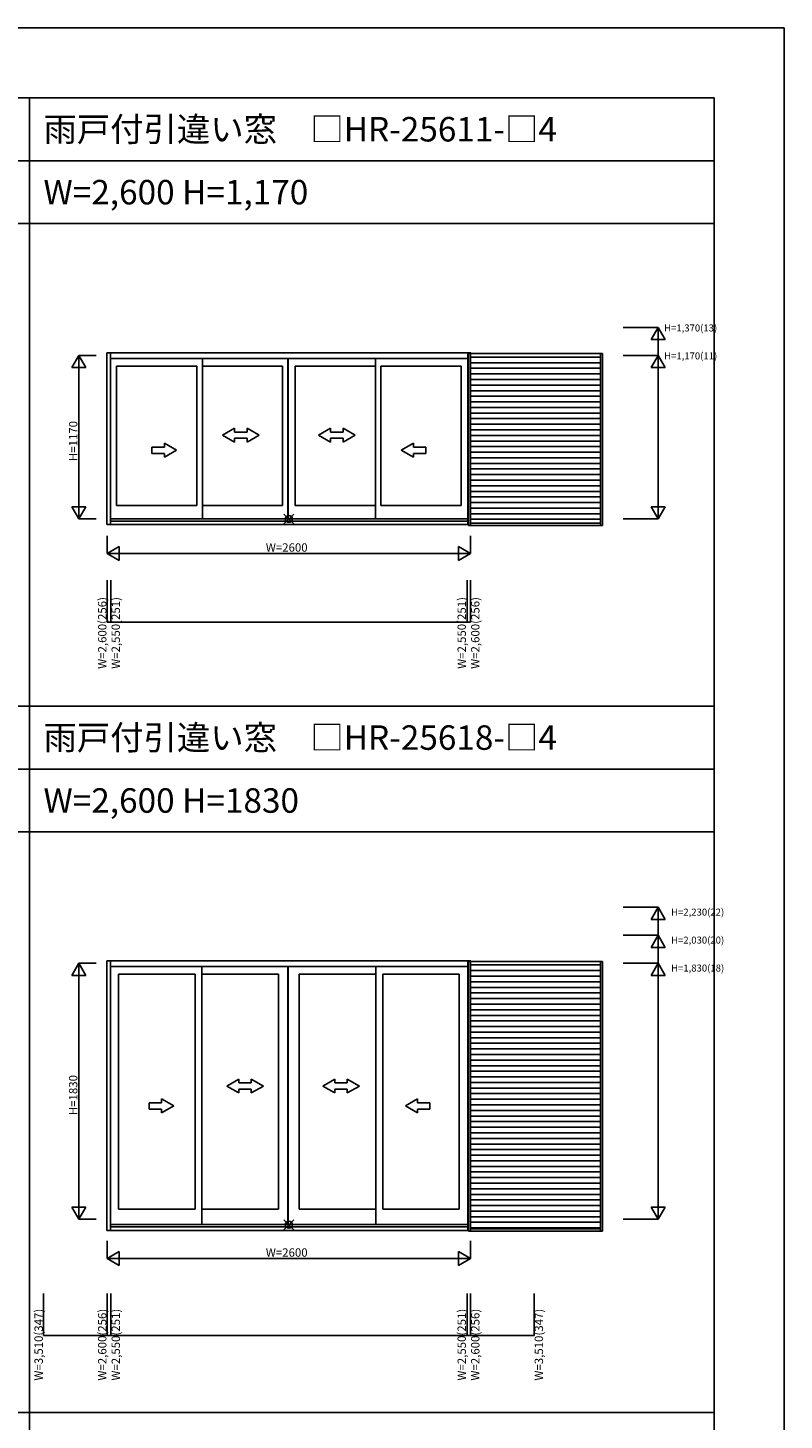
# Model space of a CAD drawing. Extents: x 0 to 27500, y 0 to 20000.
# Drawn here: x 22088 to 27500, y 10044 to 20000 of the extents above; entities that cross this region are included whole.
import ezdxf
from ezdxf.enums import TextEntityAlignment as Align

# ---------------------------------------------------------------- set-up
doc = ezdxf.new("R2010")
doc.units = 0
doc.layers.get('0').update_dxf_attribs({"linetype": 'CONTINUOUS'})
for name, color, linetype in [('YKK_A1', 4, 'CONTINUOUS'), ('YKK_A2', 3, 'CONTINUOUS'), ('YKK_F1', 7, 'CONTINUOUS'), ('YKK_IN', 1, 'CONTINUOUS'), ('YKK_N1', 2, 'CONTINUOUS'), ('寸法ガイド', 1, 'CONTINUOUS')]:
    doc.layers.add(name, color=color, linetype=linetype)
doc.styles.add('EXTFONT', font='txt.shx', dxfattribs={"height": 60, "bigfont": 'EXTFONT'})
doc.styles.get("Standard").update_dxf_attribs({"font": 'txt.shx', "bigfont": 'bigfont.shx'})

msp = doc.modelspace()

# ---------------------------------------------------------------- linework, layer by layer
at = {"layer": 'YKK_A1', "linetype": 'Continuous'}
for p, q in [((22653.1, 17675.3), (25256.9, 17675.3)), ((22653.1, 17675.3), (22653.1, 16447.6)), ((22678.4, 17675.3), (22678.4, 16447.6)), ((22678.4, 17636.1), (25236.1, 17636.1)), ((23336.9, 17636.1), (23336.9, 16488.9)), ((24574.9, 17636.1), (24574.9, 16488.9)), ((22721.9, 17580.1), (23296.9, 17580.1)), ((22721.9, 17580.1), (22721.9, 16584.1)), ((23296.9, 17580.1), (23296.9, 16584.1)), ((23336.9, 17580.1), (23910.9, 17580.1)), ((23999.9, 17580.1), (24574.9, 17580.1)), ((24614.9, 17580.1), (25189.9, 17580.1)), ((24614.9, 17580.1), (24614.9, 16584.1)), ((25189.9, 17580.1), (25189.9, 16584.1)), ((23481.4, 17087.4), (23568, 17137.4)), ((23568, 17137.4), (23568, 17109.9)), ((23656.4, 17137.4), (23656.4, 17109.9)), ((23743, 17087.4), (23656.4, 17137.4)), ((24168.3, 17087.4), (24254.9, 17137.4)), ((24254.9, 17137.4), (24254.9, 17109.9)), ((24343.3, 17137.4), (24343.3, 17109.9)), ((24429.9, 17087.4), (24343.3, 17137.4)), ((23151.4, 16979.9), (23064.8, 17029.9)), ((23064.8, 17029.9), (23064.8, 17002.4)), ((23481.4, 17087.4), (23568, 17037.4)), ((23568, 17109.9), (23656.4, 17109.9)), ((23568, 17064.9), (23656.4, 17064.9)), ((23568, 17064.9), (23568, 17037.4)), ((23743, 17087.4), (23656.4, 17037.4)), ((23656.4, 17064.9), (23656.4, 17037.4)), ((24168.3, 17087.4), (24254.9, 17037.4)), ((24343.3, 17109.9), (24254.9, 17109.9)), ((24343.3, 17064.9), (24254.9, 17064.9)), ((24254.9, 17064.9), (24254.9, 17037.4)), ((24429.9, 17087.4), (24343.3, 17037.4)), ((24343.3, 17064.9), (24343.3, 17037.4)), ((24759.9, 16979.9), (24846.5, 17029.9)), ((24846.5, 17029.9), (24846.5, 17002.4)), ((23064.8, 17002.4), (22976.4, 17002.4)), ((22976.4, 17002.4), (22976.4, 16957.4)), ((23064.8, 16957.4), (22976.4, 16957.4)), ((23151.4, 16979.9), (23064.8, 16929.9)), ((23064.8, 16957.4), (23064.8, 16929.9)), ((24759.9, 16979.9), (24846.5, 16929.9)), ((24846.5, 17002.4), (24934.9, 17002.4)), ((24846.5, 16957.4), (24846.5, 16929.9)), ((24846.5, 16957.4), (24934.9, 16957.4)), ((24934.9, 17002.4), (24934.9, 16957.4)), ((22721.9, 16584.1), (23296.9, 16584.1)), ((23336.9, 16584.1), (23910.9, 16584.1)), ((23999.9, 16584.1), (24574.9, 16584.1)), ((24614.9, 16584.1), (25189.9, 16584.1)), ((22653.1, 16447.6), (25240.9, 16447.6)), ((22678.4, 16488.9), (25236.1, 16488.9)), ((22678.4, 16473.1), (25236.1, 16473.1)), ((22653.1, 13328.5), (25256.9, 13328.5)), ((22653.1, 13328.5), (22653.1, 11400.8)), ((22678.4, 13328.5), (22678.4, 11400.8)), ((22678.4, 13289), (25236.1, 13289)), ((23334.2, 13289), (23334.2, 11442.1)), ((24577.7, 13289), (24577.7, 11442.1)), ((22736.9, 13233.3), (23284.2, 13233.3)), ((22736.9, 13233.3), (22736.9, 11552.3)), ((23284.2, 13233.3), (23284.2, 11552.3)), ((23334.2, 13233.3), (23881.4, 13233.3)), ((24030.4, 13233.3), (24577.7, 13233.3)), ((24627.7, 13233.3), (24627.7, 11552.3)), ((24627.7, 13233.3), (25174.9, 13233.3)), ((25174.9, 13233.3), (25174.9, 11552.3)), ((23511.9, 12433.5), (23598.5, 12483.5)), ((23598.5, 12483.5), (23598.5, 12456)), ((23598.5, 12456), (23686.9, 12456)), ((23686.9, 12483.5), (23686.9, 12456)), ((23773.5, 12433.5), (23686.9, 12483.5)), ((24198.8, 12433.5), (24285.4, 12483.5)), ((24285.4, 12483.5), (24285.4, 12456)), ((24373.8, 12456), (24285.4, 12456)), ((24460.4, 12433.5), (24373.8, 12483.5)), ((24373.8, 12483.5), (24373.8, 12456)), ((23511.9, 12433.5), (23598.5, 12383.5)), ((23598.5, 12411), (23686.9, 12411)), ((23598.5, 12411), (23598.5, 12383.5)), ((23773.5, 12433.5), (23686.9, 12383.5)), ((23686.9, 12411), (23686.9, 12383.5)), ((24198.8, 12433.5), (24285.4, 12383.5)), ((24285.4, 12411), (24285.4, 12383.5)), ((24373.8, 12411), (24285.4, 12411)), ((24460.4, 12433.5), (24373.8, 12383.5)), ((24373.8, 12411), (24373.8, 12383.5)), ((22956.7, 12313.1), (22956.7, 12268.1)), ((23045.1, 12313.1), (22956.7, 12313.1)), ((23045.1, 12268.1), (22956.7, 12268.1)), ((23131.7, 12290.6), (23045.1, 12340.6)), ((23045.1, 12340.6), (23045.1, 12313.1)), ((23131.7, 12290.6), (23045.1, 12240.6)), ((23045.1, 12268.1), (23045.1, 12240.6)), ((24790.2, 12290.6), (24876.8, 12340.6)), ((24790.2, 12290.6), (24876.8, 12240.6)), ((24876.8, 12340.6), (24876.8, 12313.1)), ((24876.8, 12313.1), (24965.2, 12313.1)), ((24876.8, 12268.1), (24876.8, 12240.6)), ((24876.8, 12268.1), (24965.2, 12268.1)), ((24965.2, 12313.1), (24965.2, 12268.1)), ((22736.9, 11552.3), (23284.2, 11552.3)), ((23334.2, 11552.3), (23881.4, 11552.3)), ((24030.4, 11552.3), (24577.7, 11552.3)), ((24627.7, 11552.3), (25174.9, 11552.3)), ((22653.1, 11400.8), (25240.9, 11400.8)), ((22678.4, 11442.1), (25236.1, 11442.1)), ((22678.4, 11426.3), (25236.1, 11426.3))]:
    msp.add_line(p, q, dxfattribs=at)
at = {"layer": 'YKK_A1'}
for p, q in [((23947.9, 17636.1), (23947.9, 16488.9)), ((23949.9, 17636.1), (23949.9, 16488.9)), ((25236.1, 17675.3), (25236.1, 16447.6)), ((25248.3, 17675.3), (25248.3, 17670.6)), ((25256.9, 17675.3), (25256.9, 17670.6)), ((23910.9, 16584.1), (23910.9, 17580.1)), ((23999.9, 16584.1), (23999.9, 17580.1)), ((23948.4, 11442.1), (23948.4, 13289)), ((23950.4, 11442.1), (23950.4, 13289)), ((25236.1, 13328.5), (25236.1, 11400.8)), ((25246.9, 13328.5), (25246.9, 13323.8)), ((25256.9, 13328.5), (25256.9, 13323.8)), ((23881.4, 11552.3), (23881.4, 13233.3)), ((24030.4, 11552.3), (24030.4, 13233.3))]:
    msp.add_line(p, q, dxfattribs=at)
at = {"layer": 'YKK_A2', "linetype": 'Continuous'}
for p, q in [((25240.9, 17670.6), (26198.9, 17670.6)), ((25240.9, 17670.6), (25240.9, 16442.1)), ((25254.9, 17670.6), (25254.9, 16442.1)), ((25254.9, 17646.2), (26184.9, 17646.2)), ((26184.9, 17670.6), (26184.9, 16442.1)), ((26198.9, 17670.6), (26198.9, 16442.1)), ((25254.9, 17605.6), (26184.9, 17605.6)), ((25254.9, 17565.6), (26184.9, 17565.6)), ((25254.9, 17525.6), (26184.9, 17525.6)), ((25254.9, 17485.6), (26184.9, 17485.6)), ((25254.9, 17445.6), (26184.9, 17445.6)), ((25254.9, 17405.6), (26184.9, 17405.6)), ((25254.9, 17365.6), (26184.9, 17365.6)), ((25254.9, 17325.6), (26184.9, 17325.6)), ((25254.9, 17285.6), (26184.9, 17285.6)), ((25254.9, 17245.6), (26184.9, 17245.6)), ((25254.9, 17205.6), (26184.9, 17205.6)), ((25254.9, 17165.6), (26184.9, 17165.6)), ((25254.9, 17125.6), (26184.9, 17125.6)), ((25254.9, 17085.6), (26184.9, 17085.6)), ((25254.9, 17045.6), (26184.9, 17045.6)), ((25254.9, 17005.6), (26184.9, 17005.6)), ((25254.9, 16965.6), (26184.9, 16965.6)), ((25254.9, 16925.6), (26184.9, 16925.6)), ((25254.9, 16885.6), (26184.9, 16885.6)), ((25254.9, 16845.6), (26184.9, 16845.6)), ((25254.9, 16805.6), (26184.9, 16805.6)), ((25254.9, 16765.6), (26184.9, 16765.6)), ((25254.9, 16725.6), (26184.9, 16725.6)), ((25254.9, 16685.6), (26184.9, 16685.6)), ((25254.9, 16645.6), (26184.9, 16645.6)), ((25254.9, 16605.6), (26184.9, 16605.6)), ((25254.9, 16565.6), (26184.9, 16565.6)), ((25240.9, 16442.1), (26198.9, 16442.1)), ((25254.9, 16525.6), (26184.9, 16525.6)), ((25254.9, 16485.6), (26184.9, 16485.6)), ((25254.9, 16458.2), (26184.9, 16458.2)), ((25240.9, 13323.8), (25240.9, 11395.3)), ((25240.9, 13323.8), (26198.9, 13323.8)), ((25254.9, 13323.8), (25254.9, 11395.3)), ((25254.9, 13298.8), (26184.9, 13298.8)), ((25254.9, 13258.8), (26184.9, 13258.8)), ((26184.9, 13323.8), (26184.9, 11395.3)), ((26198.9, 13323.8), (26198.9, 11395.3)), ((25254.9, 13218.8), (26184.9, 13218.8)), ((25254.9, 13178.8), (26184.9, 13178.8)), ((25254.9, 13138.8), (26184.9, 13138.8)), ((25254.9, 13098.8), (26184.9, 13098.8)), ((25254.9, 13058.8), (26184.9, 13058.8)), ((25254.9, 13018.8), (26184.9, 13018.8)), ((25254.9, 12978.8), (26184.9, 12978.8)), ((25254.9, 12938.8), (26184.9, 12938.8)), ((25254.9, 12898.8), (26184.9, 12898.8)), ((25254.9, 12858.8), (26184.9, 12858.8)), ((25254.9, 12818.8), (26184.9, 12818.8)), ((25254.9, 12778.8), (26184.9, 12778.8)), ((25254.9, 12738.8), (26184.9, 12738.8)), ((25254.9, 12698.8), (26184.9, 12698.8)), ((25254.9, 12658.8), (26184.9, 12658.8)), ((25254.9, 12618.8), (26184.9, 12618.8)), ((25254.9, 12578.8), (26184.9, 12578.8)), ((25254.9, 12538.8), (26184.9, 12538.8)), ((25254.9, 12498.8), (26184.9, 12498.8)), ((25254.9, 12458.8), (26184.9, 12458.8)), ((25254.9, 12418.8), (26184.9, 12418.8)), ((25254.9, 12378.8), (26184.9, 12378.8)), ((25254.9, 12338.8), (26184.9, 12338.8)), ((25254.9, 12298.8), (26184.9, 12298.8)), ((25254.9, 12258.8), (26184.9, 12258.8)), ((25254.9, 12218.8), (26184.9, 12218.8)), ((25254.9, 12178.8), (26184.9, 12178.8)), ((25254.9, 12138.8), (26184.9, 12138.8)), ((25254.9, 12098.8), (26184.9, 12098.8)), ((25254.9, 12058.8), (26184.9, 12058.8)), ((25254.9, 12018.8), (26184.9, 12018.8)), ((25254.9, 11978.8), (26184.9, 11978.8)), ((25254.9, 11938.8), (26184.9, 11938.8)), ((25254.9, 11898.8), (26184.9, 11898.8)), ((25254.9, 11858.8), (26184.9, 11858.8)), ((25254.9, 11818.8), (26184.9, 11818.8)), ((25254.9, 11778.8), (26184.9, 11778.8)), ((25254.9, 11738.8), (26184.9, 11738.8)), ((25254.9, 11698.8), (26184.9, 11698.8)), ((25254.9, 11658.8), (26184.9, 11658.8)), ((25254.9, 11618.8), (26184.9, 11618.8)), ((25254.9, 11578.8), (26184.9, 11578.8)), ((25254.9, 11538.8), (26184.9, 11538.8)), ((25254.9, 11498.8), (26184.9, 11498.8)), ((25254.9, 11458.8), (26184.9, 11458.8)), ((25240.9, 11395.3), (26198.9, 11395.3)), ((25254.9, 11418.8), (26184.9, 11418.8)), ((25254.9, 11412.3), (26184.9, 11412.3))]:
    msp.add_line(p, q, dxfattribs=at)
at = {"layer": 'YKK_F1', "color": 7}
for p, q in [((0, 20000), (27500, 20000)), ((27500, 0), (27500, 20000)), ((0, 19500), (27000, 19500)), ((22100, 0), (22100, 19500)), ((27000, 0), (27000, 19500)), ((0, 19050), (27000, 19050)), ((0, 18600), (27000, 18600)), ((0, 15150), (27000, 15150)), ((0, 14700), (27000, 14700)), ((0, 14250), (27000, 14250)), ((0, 10100), (27000, 10100))]:
    msp.add_line(p, q, dxfattribs=at)
at = {"layer": 'YKK_IN', "linetype": 'Continuous'}
for p, q in [((23920.6, 16452.7), (23991.3, 16523.4)), ((23920.6, 16523.4), (23991.3, 16452.7)), ((23920.6, 11476.6), (23991.3, 11405.9)), ((23920.6, 11405.9), (23991.3, 11476.6))]:
    msp.add_line(p, q, dxfattribs=at)
for centre in [(23955.9, 16488.1), (23955.9, 11441.3)]:
    msp.add_circle(centre, 25, dxfattribs=at)
at = {"layer": 'YKK_N1', "linetype": 'Continuous'}
for p, q in [((22403.1, 17571.5), (22453.1, 17658.1)), ((22453.1, 17658.1), (22578.1, 17658.1)), ((22503.1, 17571.5), (22453.1, 17658.1)), ((22453.1, 17658.1), (22453.1, 16488.1)), ((22403.1, 17571.5), (22503.1, 17571.5)), ((22403.1, 16574.7), (22453.1, 16488.1)), ((22403.1, 16574.7), (22503.1, 16574.7)), ((22453.1, 16488.1), (22503.1, 16574.7)), ((22453.1, 16488.1), (22578.1, 16488.1)), ((22655.9, 16367.1), (22655.9, 16242.1)), ((25255.9, 16367.1), (25255.9, 16242.1)), ((22655.9, 16242.1), (22742.5, 16292.1)), ((25255.9, 16242.1), (22655.9, 16242.1)), ((22742.5, 16192.1), (22655.9, 16242.1)), ((22742.5, 16192.1), (22742.5, 16292.1)), ((25255.9, 16242.1), (25169.3, 16292.1)), ((25169.3, 16192.1), (25169.3, 16292.1)), ((25169.3, 16192.1), (25255.9, 16242.1)), ((22403.1, 13224.7), (22453.1, 13311.3)), ((22453.1, 13311.3), (22453.1, 11481.3)), ((22453.1, 13311.3), (22578.1, 13311.3)), ((22503.1, 13224.7), (22453.1, 13311.3)), ((22403.1, 13224.7), (22503.1, 13224.7)), ((22403.1, 11567.9), (22503.1, 11567.9)), ((22403.1, 11567.9), (22453.1, 11481.3)), ((22453.1, 11481.3), (22503.1, 11567.9)), ((22453.1, 11481.3), (22578.1, 11481.3)), ((22655.9, 11325.8), (22655.9, 11200.8)), ((22655.9, 11200.8), (22742.5, 11250.8)), ((22742.5, 11150.8), (22742.5, 11250.8)), ((25169.3, 11150.8), (25169.3, 11250.8)), ((25255.9, 11200.8), (25169.3, 11250.8)), ((25255.9, 11325.8), (25255.9, 11200.8)), ((25255.9, 11200.8), (22655.9, 11200.8)), ((22742.5, 11150.8), (22655.9, 11200.8)), ((25169.3, 11150.8), (25255.9, 11200.8))]:
    msp.add_line(p, q, dxfattribs=at)
at = {"layer": '寸法ガイド'}
for p, q in [((26598.9, 17858.1), (26348.9, 17858.1)), ((26598.9, 17858.1), (26598.9, 16488.1)), ((26598.9, 17658.1), (26348.9, 17658.1)), ((26598.9, 16488.1), (26348.9, 16488.1)), ((26348.9, 13711.3), (26598.9, 13711.3)), ((26598.9, 13711.3), (26598.9, 11481.3)), ((26598.9, 13511.3), (26348.9, 13511.3)), ((26598.9, 13311.3), (26348.9, 13311.3)), ((26598.9, 11481.3), (26348.9, 11481.3))]:
    msp.add_line(p, q, dxfattribs=at)
at = {"layer": '寸法ガイド', "linetype": 'Continuous'}
for p, q in [((26598.9, 17858.1), (26548.9, 17771.5)), ((26648.9, 17771.5), (26598.9, 17858.1)), ((26648.9, 17771.5), (26548.9, 17771.5)), ((26598.9, 17658.1), (26548.9, 17571.5)), ((26648.9, 17571.5), (26598.9, 17658.1)), ((26648.9, 17571.5), (26548.9, 17571.5)), ((26598.9, 16488.1), (26548.9, 16574.7)), ((26648.9, 16574.7), (26548.9, 16574.7)), ((26648.9, 16574.7), (26598.9, 16488.1)), ((26598.9, 13711.3), (26548.9, 13624.7)), ((26648.9, 13624.7), (26598.9, 13711.3)), ((26648.9, 13624.7), (26548.9, 13624.7)), ((26598.9, 13511.3), (26548.9, 13424.7)), ((26648.9, 13424.7), (26598.9, 13511.3)), ((26648.9, 13424.7), (26548.9, 13424.7)), ((26598.9, 13311.3), (26548.9, 13224.7)), ((26648.9, 13224.7), (26598.9, 13311.3)), ((26648.9, 13224.7), (26548.9, 13224.7)), ((26648.9, 11567.9), (26548.9, 11567.9)), ((26598.9, 11481.3), (26548.9, 11567.9)), ((26648.9, 11567.9), (26598.9, 11481.3))]:
    msp.add_line(p, q, dxfattribs=at)
at = {"layer": '寸法ガイド', "color": 3}
for p, q in [((22655.9, 15750), (22655.9, 16050)), ((25255.9, 15750), (25255.9, 16050)), ((22655.9, 15750), (25255.9, 15750)), ((22200.9, 10650), (22200.9, 10950)), ((22655.9, 10650), (22655.9, 10950)), ((25255.9, 10650), (25255.9, 10950)), ((25710.9, 10650), (25710.9, 10950)), ((22200.9, 10650), (25710.9, 10650))]:
    msp.add_line(p, q, dxfattribs=at)
at = {"layer": '寸法ガイド', "color": 2}
for p, q in [((22680.9, 15750), (22680.9, 16050)), ((25230.9, 15750), (25230.9, 16050)), ((22680.9, 10650), (22680.9, 10950)), ((25230.9, 10650), (25230.9, 10950))]:
    msp.add_line(p, q, dxfattribs=at)

# ---------------------------------------------------------------- texts
at = {"style": 'EXTFONT'}
for s, p in [('雨戸付引違い窓\u3000□HR-25611-□4', (22200, 19187.5)), ('W=2,600 H=1,170', (22200, 18737.5)), ('雨戸付引違い窓\u3000□HR-25618-□4', (22200, 14837.5)), ('W=2,600 H=1830', (22200, 14387.5))]:
    msp.add_text(s, height=175, dxfattribs=at).set_placement(p)
at = {"layer": 'YKK_N1'}
for s, p in [('H=1170', (22442.6, 16902.1)), ('H=1830', (22442.6, 12225.2))]:
    msp.add_text(s, height=60, rotation=90, dxfattribs=at).set_placement(p)
for p in [(23790.9, 16254.1), (23790.9, 11212.8)]:
    msp.add_text('W=2600', height=60, dxfattribs=at).set_placement(p)
at = {"layer": '寸法ガイド', "style": 'EXTFONT'}
for s, p in [('H=1,370(13)', (26641, 17828.9)), ('H=1,170(11)', (26641, 17628.9)), ('H=2,230(22)', (26691, 13652)), ('H=2,030(20)', (26691, 13452)), ('H=1,830(18)', (26691, 13252))]:
    msp.add_text(s, height=50, dxfattribs=at).set_placement(p)
at = {"layer": '寸法ガイド', "color": 3, "linetype": 'Continuous'}
for s, p in [('W=2,600(256)', (22650.4, 15673.1)), ('W=2,600(256)', (25319.6, 15673.1)), ('W=3,510(347)', (22195.4, 10583.8)), ('W=2,600(256)', (22650.4, 10583.8)), ('W=2,600(256)', (25319.6, 10583.8)), ('W=3,510(347)', (25774.6, 10583.8))]:
    msp.add_text(s, height=60, rotation=90, dxfattribs=at).set_placement(p, align=Align.CENTER)
at = {"layer": '寸法ガイド', "color": 2, "linetype": 'Continuous'}
for p in [(22747.3, 15673.1), (25222.7, 15673.1), (22747.3, 10583.8), (25222.7, 10583.8)]:
    msp.add_text('W=2,550(251)', height=60, rotation=90, dxfattribs=at).set_placement(p, align=Align.CENTER)

doc.saveas('drawing.dxf')
